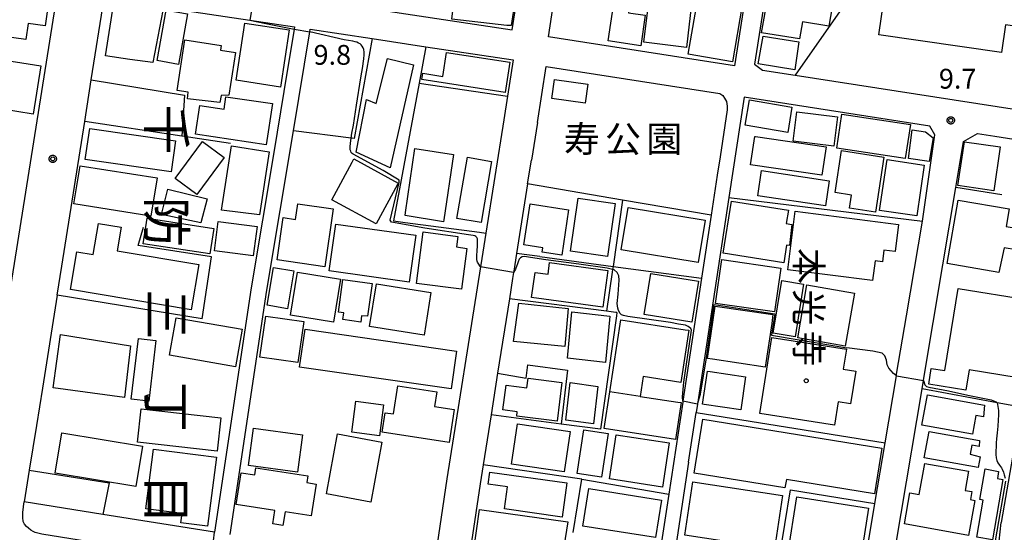
# Model space of a CAD drawing. Extents: x -16000 to -14000, y 99000 to 100500.
# Drawn here: x -15566 to -15380, y 99750 to 99847 of the extents above; entities that cross this region are included whole.
import ezdxf
from ezdxf.enums import TextEntityAlignment as Align

# ---------------------------------------------------------------- set-up
doc = ezdxf.new("R2010")
doc.units = 0
for name, color, linetype in [('2101000', 7, 'Continuous'), ('2101001', 7, 'Continuous'), ('2213000', 7, 'Continuous'), ('3001000', 4, 'Continuous'), ('3001320', 4, 'Continuous'), ('3002000', 5, 'Continuous'), ('3003000', 7, 'Continuous'), ('6110000', 1, 'Continuous'), ('6130000', 3, 'Continuous'), ('7101000', 2, 'Continuous'), ('7101001', 8, 'Continuous'), ('7312000', 1, 'Continuous'), ('8114000', 5, 'Continuous'), ('8131000', 4, 'Continuous'), ('8162000', 4, 'Continuous'), ('8199000', 4, 'Continuous'), ('CLIP_BOX', 4, 'Continuous')]:
    doc.layers.add(name, color=color, linetype=linetype)
doc.styles.add('@PlotAnnotation', font='@MS Gothic.ttf')
doc.styles.add('PlotAnnotation', font='MS Gothic.ttf')

# ---------------------------------------------------------------- blocks, each defined once
blk = doc.blocks.new('731200')
at = {"layer": '7312000'}
blk.add_circle((0, 0), 0.15, dxfattribs=at)
at = {"layer": 'CLIP_BOX'}
blk.add_lwpolyline([(-0.209, -0.178), (-0.219, -0.166), (-0.237, -0.14), (-0.251, -0.113), (-0.258, -0.094), (-0.265, -0.075), (-0.269, -0.057), (-0.273, -0.031), (-0.275, -0.008), (-0.274, 0.024), (-0.27, 0.054), (-0.266, 0.071), (-0.261, 0.088), (-0.255, 0.104), (-0.246, 0.124), (-0.239, 0.136), (-0.228, 0.154), (-0.219, 0.166), (-0.202, 0.187), (-0.189, 0.199), (-0.169, 0.217), (-0.151, 0.23), (-0.135, 0.239), (-0.113, 0.251), (-0.101, 0.256), (-0.082, 0.262), (-0.056, 0.269), (-0.04, 0.272), (-0.016, 0.275), (0.004, 0.275), (0.022, 0.274), (0.042, 0.272), (0.065, 0.267), (0.079, 0.264), (0.108, 0.253), (0.121, 0.247), (0.143, 0.235), (0.16, 0.224), (0.18, 0.208), (0.194, 0.194), (0.206, 0.182), (0.222, 0.162), (0.233, 0.146), (0.249, 0.116), (0.257, 0.097), (0.264, 0.075), (0.269, 0.057), (0.273, 0.032), (0.275, 0.014), (0.275, -0.008), (0.274, -0.023), (0.271, -0.048), (0.267, -0.067), (0.261, -0.088), (0.249, -0.117), (0.23, -0.151), (0.219, -0.166), (0.204, -0.184), (0.189, -0.199), (0.172, -0.215), (0.154, -0.228), (0.136, -0.239), (0.124, -0.246), (0.107, -0.253), (0.09, -0.26), (0.071, -0.266), (0.044, -0.271), (0.028, -0.274), (0.009, -0.275), (-0.009, -0.275), (-0.024, -0.274), (-0.041, -0.272), (-0.063, -0.268), (-0.086, -0.261), (-0.101, -0.256), (-0.115, -0.25), (-0.133, -0.241), (-0.148, -0.231), (-0.17, -0.216), (-0.182, -0.206), (-0.197, -0.192)], close=True, dxfattribs=at)
blk = doc.blocks.new('819900')
at = {"layer": '8199000'}
blk.add_circle((0, 0), 0.15, dxfattribs=at)

msp = doc.modelspace()

# ---------------------------------------------------------------- linework, layer by layer
at = {"layer": '2101000', "flags": 128}
for points in [[(-15509.77, 99850.82), (-15473.33, 99845.32), (-15466.25, 99890.36), (-15466.23, 99890.49), (-15455.63, 99957.82), (-15492.97, 99963.31), (-15494.77, 99951.84), (-15495.98, 99944.12), (-15496.51, 99940.77), (-15510.42, 99852.1)], [(-15431.26, 99838.52), (-15466.46, 99844), (-15465.47, 99850.26), (-15464.05, 99859.29), (-15459.39, 99888.9), (-15459.37, 99889.04), (-15456.15, 99909.46), (-15448.9, 99955.57), (-15432.15, 99953.06), (-15413.72, 99950.29), (-15423.93, 99885.26), (-15424.26, 99883.12), (-15426.99, 99865.7), (-15427.07, 99865.19), (-15431.26, 99838.52)], [(-15380.22, 99912.85), (-15375.11, 99944.49), (-15410.06, 99949.74), (-15421.45, 99877.14), (-15423.34, 99865.13), (-15423.4, 99864.72), (-15423.49, 99864.14), (-15427.47, 99838.8), (-15425.95, 99837.69), (-15419.78, 99836.73)], [(-15591.36, 99857.75), (-15581.57, 99856.23), (-15573.89, 99855.04), (-15572.82, 99854.87), (-15559.35, 99852.78), (-15574.49, 99757.45)], [(-15558.52, 99800.61), (-15554.18, 99827.96), (-15552.93, 99835.82), (-15550.47, 99851.31), (-15522.94, 99847.15), (-15514.47, 99845.87), (-15514.54, 99845.46), (-15516.5, 99833.66)], [(-15499.78, 99843.65), (-15489.64, 99842.12), (-15473.12, 99839.62), (-15474.2, 99832.77)], [(-15419.78, 99836.73), (-15377.94, 99830.21)], [(-15408.82, 99731.09), (-15406.87, 99742.7), (-15404.69, 99755.68), (-15402.76, 99767.16), (-15400.64, 99779.81), (-15400.58, 99780.15), (-15398.73, 99791.15), (-15395.71, 99809.11), (-15393.34, 99825.43), (-15394.32, 99827.06), (-15429.44, 99832.57), (-15432.32, 99813.58), (-15438.26, 99774.49), (-15438.5, 99772.88)], [(-15474.91, 99828.26), (-15478.3, 99806.85), (-15479.25, 99800.85), (-15479.31, 99800.46), (-15485.65, 99760.35), (-15488.08, 99744.09)], [(-15526.68, 99749.77), (-15519.7, 99796.02), (-15514.7, 99826.18)], [(-15468.55, 99827.79), (-15469.68, 99820.62)], [(-15382.03, 99825.18), (-15369.67, 99823.25), (-15368.69, 99823.1), (-15372.08, 99803.13), (-15372.18, 99802.51), (-15377.03, 99773.9), (-15380.81, 99752.05)], [(-15518.41, 99822.1), (-15522.66, 99796.49), (-15529.65, 99750.21)], [(-15433.99, 99821.25), (-15434.52, 99817.79)], [(-15470.39, 99816.14), (-15472.47, 99802.97), (-15473, 99799.64), (-15473.04, 99799.38), (-15473.22, 99798.26), (-15473.83, 99794.39), (-15476.06, 99780.31), (-15477.3, 99772.45), (-15478.8, 99762.97), (-15479.37, 99759.39), (-15481.83, 99742.94)], [(-15403.7, 99730.17), (-15395.77, 99777.39), (-15395.51, 99778.93), (-15395.5, 99779), (-15391.83, 99800.85), (-15389.37, 99815.49)], [(-15435.66, 99810.25), (-15437.48, 99798.29), (-15441.01, 99775.03), (-15441.04, 99774.85), (-15443.68, 99757.42), (-15445.17, 99747.6), (-15445.49, 99745.52)], [(-15559.39, 99795.11), (-15562.19, 99777.51), (-15563.32, 99770.4), (-15564.66, 99761.94)], [(-15439.93, 99763.5), (-15442.91, 99743.84)], [(-15529.65, 99750.21), (-15550.72, 99753.58), (-15565.61, 99755.96)], [(-15382.88, 99730.68), (-15382.41, 99737.3), (-15381.9, 99742.18), (-15381.4, 99746.74), (-15380.81, 99752.05)]]:
    msp.add_lwpolyline(points, dxfattribs=at)
at = {"layer": '2101001', "flags": 128}
for points in [[(-15514.7, 99826.18), (-15511.59, 99844.9), (-15511.5, 99845.42)], [(-15511.5, 99845.42), (-15499.78, 99843.65)], [(-15468.55, 99827.79), (-15466.87, 99838.4), (-15434.01, 99833.28), (-15433.48, 99832.85), (-15433.13, 99832.36), (-15432.79, 99831.72), (-15432.67, 99830.85), (-15432.64, 99830.19), (-15433.99, 99821.25)], [(-15516.5, 99833.66), (-15518.41, 99822.1)], [(-15474.2, 99832.77), (-15474.91, 99828.26)], [(-15389.37, 99815.49), (-15387.91, 99824.16), (-15385.3, 99825.69), (-15382.03, 99825.18)], [(-15470.39, 99816.14), (-15469.68, 99820.62)], [(-15434.52, 99817.79), (-15435.66, 99810.25)], [(-15559.39, 99795.11), (-15558.52, 99800.61)], [(-15439.93, 99763.5), (-15438.5, 99772.88)], [(-15564.66, 99761.94), (-15565.61, 99755.96)]]:
    msp.add_lwpolyline(points, dxfattribs=at)
at = {"layer": '2213000', "flags": 128}
for points in [[(-15534.01, 99745.34), (-15562.26, 99749.85), (-15563.03, 99750.03), (-15563.53, 99750.2), (-15563.94, 99750.39), (-15564.37, 99750.64), (-15564.81, 99750.96), (-15565.19, 99751.31), (-15565.55, 99751.77), (-15565.79, 99752.28), (-15565.9, 99753.03), (-15565.87, 99754.03), (-15565.75, 99754.97), (-15565.74, 99755.12), (-15565.61, 99755.96)], [(-15534.01, 99745.34), (-15532.18, 99745.78), (-15531.88, 99745.93), (-15531, 99746.67), (-15530.13, 99747.91), (-15529.84, 99748.6), (-15529.65, 99750.21)]]:
    msp.add_lwpolyline(points, dxfattribs=at)
at = {"layer": '3001000', "flags": 128}
for points in [[(-15483.8, 99855.09), (-15481.77, 99854.85), (-15480.71, 99860.82), (-15476.68, 99860.31), (-15476.45, 99862.3), (-15471.11, 99861.68), (-15473.52, 99846.16), (-15474.33, 99846.1), (-15484.7, 99847.3), (-15483.8, 99855.09)], [(-15380.76, 99840.99), (-15403.95, 99844.36), (-15402.87, 99851.82), (-15404.38, 99852.04), (-15403.14, 99860.53), (-15377.04, 99856.74), (-15378.03, 99849.94), (-15375.55, 99849.58), (-15376.12, 99845.66), (-15380, 99846.23), (-15380.76, 99840.99)], [(-15448.16, 99855.94), (-15448.85, 99851.27), (-15450.84, 99851.57), (-15451.29, 99848.54), (-15448.14, 99848.07), (-15449, 99842.3), (-15455.15, 99843.21), (-15453.16, 99856.68), (-15448.16, 99855.94)], [(-15414.59, 99853.26), (-15415.12, 99850.03), (-15412.79, 99849.64), (-15413.39, 99846.02), (-15418.4, 99846.84), (-15418.93, 99843.6), (-15426.14, 99844.74), (-15425.52, 99848.24), (-15424.43, 99854.88), (-15414.59, 99853.26)], [(-15573.57, 99844.6), (-15572.26, 99853.97), (-15560.78, 99852.39), (-15561.67, 99846.06), (-15564.88, 99846.51), (-15565.3, 99843.46), (-15573.57, 99844.6)], [(-15539.38, 99849), (-15541.32, 99839.11), (-15545.67, 99839.7), (-15550.26, 99840.42), (-15548.67, 99850.45), (-15539.38, 99849)], [(-15447.38, 99851.17), (-15439.36, 99850.2), (-15440.36, 99841.98), (-15448.38, 99842.95), (-15447.38, 99851.17)], [(-15435.2, 99849.19), (-15434.94, 99850.78), (-15430.11, 99850.02), (-15429.83, 99849.97), (-15431.64, 99839.27), (-15440, 99840.68), (-15438.47, 99849.74), (-15435.2, 99849.19)], [(-15538.79, 99849.05), (-15534.72, 99848.32), (-15536.43, 99838.75), (-15540.5, 99839.48), (-15538.79, 99849.05)], [(-15523.86, 99846.6), (-15515.47, 99845.29), (-15517.16, 99834.49), (-15525.55, 99835.8), (-15523.86, 99846.6)], [(-15528.37, 99842.36), (-15528.51, 99841.45), (-15525.68, 99841.03), (-15526.91, 99832.92), (-15528.35, 99832.86), (-15528.62, 99831.53), (-15534.76, 99832.26), (-15534.58, 99833.5), (-15536.68, 99833.82), (-15535.23, 99843.4), (-15528.37, 99842.36)], [(-15419.09, 99843.02), (-15419.81, 99837.75), (-15419.86, 99837.75), (-15426.78, 99838.85), (-15425.83, 99844.09), (-15419.09, 99843.02)], [(-15474.64, 99833.47), (-15490.43, 99835.9), (-15490.24, 99837.09), (-15486.41, 99836.5), (-15485.72, 99841.01), (-15473.76, 99839.17), (-15474.64, 99833.47)], [(-15571.77, 99839.97), (-15562.46, 99838.47), (-15563.95, 99829.35), (-15573.27, 99830.88), (-15571.77, 99839.97)], [(-15465.31, 99835.91), (-15458.99, 99835.02), (-15459.5, 99831.41), (-15465.82, 99832.31), (-15465.31, 99835.91)], [(-15519.83, 99823.56), (-15533.19, 99825.54), (-15532.38, 99830.97), (-15527.82, 99830.29), (-15527.47, 99832.65), (-15518.67, 99831.35), (-15519.83, 99823.56)], [(-15429.25, 99827.24), (-15428.44, 99832.05), (-15420.38, 99830.69), (-15421.19, 99825.88), (-15429.25, 99827.24)], [(-15419.47, 99829.81), (-15411.76, 99828.86), (-15412.44, 99823.31), (-15420.16, 99824.26), (-15419.47, 99829.81)], [(-15411.88, 99822.92), (-15410.92, 99829.32), (-15397.99, 99827.38), (-15398.95, 99820.98), (-15411.88, 99822.92)], [(-15397.64, 99826.39), (-15395.15, 99825.98), (-15393.67, 99824.87), (-15394.4, 99820.39), (-15398.36, 99820.98), (-15397.64, 99826.39)], [(-15427.42, 99825.13), (-15427.26, 99825.14), (-15413.94, 99823.19), (-15414.73, 99817.81), (-15428.2, 99819.78), (-15427.42, 99825.13)], [(-15531.89, 99824.16), (-15527.8, 99821.13), (-15532.98, 99814.12), (-15537.08, 99817.15), (-15531.89, 99824.16)], [(-15519.27, 99822.23), (-15521.11, 99810.31), (-15528.3, 99811.19), (-15526.39, 99823.35), (-15519.27, 99822.23)], [(-15486.29, 99809), (-15493.58, 99810.15), (-15493.5, 99810.71), (-15491.74, 99822.85), (-15484.44, 99821.7), (-15486.23, 99809.35), (-15486.29, 99809)], [(-15402.98, 99821.23), (-15404.57, 99810.79), (-15409.48, 99811.53), (-15409.1, 99814.03), (-15412.23, 99814.51), (-15411.02, 99822.45), (-15402.98, 99821.23)], [(-15381, 99823.14), (-15382.22, 99814.82), (-15388.99, 99815.82), (-15387.76, 99824.14), (-15381, 99823.14)], [(-15507.45, 99813.15), (-15503.58, 99820.27), (-15503.26, 99820.87), (-15494.88, 99816.32), (-15495.02, 99816.05), (-15499.07, 99808.59), (-15507.45, 99813.15)], [(-15395.35, 99819.7), (-15396.78, 99810.09), (-15403.83, 99811.13), (-15402.4, 99820.75), (-15395.35, 99819.7)], [(-15540.49, 99817.28), (-15541.65, 99810.03), (-15556.22, 99812.36), (-15555.06, 99819.6), (-15540.49, 99817.28)], [(-15414.04, 99811.98), (-15426.85, 99813.9), (-15426.14, 99818.66), (-15413.33, 99816.74), (-15414.04, 99811.98)], [(-15532.19, 99808.78), (-15539.65, 99810.34), (-15538.44, 99815.16), (-15530.99, 99813.31), (-15532.19, 99808.78)], [(-15460.83, 99813.48), (-15453.83, 99812.46), (-15455.3, 99802.4), (-15462.3, 99803.42), (-15460.83, 99813.48)], [(-15379.31, 99811.44), (-15379.88, 99808.09), (-15377.21, 99807.63), (-15377.89, 99803.65), (-15380.22, 99804.05), (-15381.27, 99799.39), (-15391, 99801.1), (-15388.94, 99813.09), (-15379.31, 99811.44)], [(-15513.84, 99812.38), (-15507.17, 99811.41), (-15508.75, 99800.48), (-15517.77, 99801.79), (-15516.62, 99809.77), (-15514.27, 99809.43), (-15513.84, 99812.38)], [(-15462.63, 99811.25), (-15463.94, 99802.68), (-15467.64, 99803.24), (-15467.51, 99804.04), (-15471.12, 99804.59), (-15469.93, 99812.36), (-15462.63, 99811.25)], [(-15452.71, 99803.69), (-15451.39, 99811.71), (-15436.81, 99809.31), (-15438.12, 99801.3), (-15452.71, 99803.69)], [(-15421.94, 99801.21), (-15433.39, 99803.02), (-15431.83, 99812.87), (-15421.06, 99811.17), (-15421.46, 99808.64), (-15420.44, 99808.46), (-15420.88, 99804.46), (-15421.41, 99804.56), (-15421.94, 99801.21)], [(-15530.5, 99802.89), (-15543.12, 99804.8), (-15542.39, 99809.64), (-15529.77, 99807.73), (-15530.5, 99802.89)], [(-15400.2, 99808.47), (-15400.85, 99803.33), (-15402.98, 99803.6), (-15403.26, 99801.41), (-15404.62, 99801.58), (-15405.12, 99797.88), (-15421.19, 99799.86), (-15419.77, 99810.96), (-15400.2, 99808.47)], [(-15529.65, 99803.46), (-15528.93, 99809.06), (-15521.58, 99808.11), (-15522.3, 99802.52), (-15529.65, 99803.46)], [(-15506.69, 99808.55), (-15491.54, 99806.44), (-15492.77, 99797.58), (-15507.92, 99799.68), (-15506.69, 99808.55)], [(-15482.91, 99796.23), (-15491.41, 99797.33), (-15490.14, 99807.05), (-15483.61, 99806.2), (-15483.87, 99804.21), (-15481.91, 99803.95), (-15482.91, 99796.23)], [(-15518.45, 99800.34), (-15514.62, 99799.69), (-15515.83, 99792.52), (-15519.67, 99793.17), (-15518.45, 99800.34)], [(-15456.17, 99792.8), (-15469.65, 99794.65), (-15468.99, 99799.41), (-15466.53, 99799.08), (-15466.23, 99801.28), (-15455.21, 99799.77), (-15456.17, 99792.8)], [(-15434.85, 99793.54), (-15433.68, 99801.82), (-15422.49, 99800.23), (-15423.66, 99791.96), (-15434.85, 99793.54)], [(-15507.12, 99789.96), (-15515.24, 99791.3), (-15513.9, 99799.42), (-15505.78, 99798.09), (-15507.12, 99789.96)], [(-15447.11, 99799.22), (-15438.05, 99797.76), (-15439.31, 99789.98), (-15448.36, 99791.44), (-15447.11, 99799.22)], [(-15499.8, 99797.3), (-15500.67, 99791.11), (-15501.83, 99791.16), (-15501.95, 99790.01), (-15505.33, 99790.49), (-15505.16, 99791.72), (-15506.19, 99791.86), (-15505.32, 99798.08), (-15499.8, 99797.3)], [(-15500.3, 99789.16), (-15498.99, 99797.26), (-15488.67, 99795.59), (-15489.98, 99787.49), (-15500.3, 99789.16)], [(-15423.92, 99787.87), (-15422.31, 99797.85), (-15418.18, 99797.18), (-15419.79, 99787.2), (-15423.92, 99787.87)], [(-15410.34, 99785.43), (-15419.3, 99787), (-15417.54, 99797.04), (-15408.58, 99795.47), (-15410.34, 99785.43)], [(-15463.38, 99785.36), (-15473.04, 99786.32), (-15472.08, 99793.59), (-15462.74, 99792.57), (-15463.38, 99785.36)], [(-15436.36, 99783.1), (-15434.89, 99793.02), (-15423.98, 99791.4), (-15424.22, 99789.75), (-15425.44, 99781.49), (-15435.4, 99782.96), (-15436.36, 99783.1)], [(-15538.12, 99783.72), (-15536.87, 99790.83), (-15524.42, 99788.64), (-15525.67, 99781.53), (-15538.12, 99783.72)], [(-15521.02, 99783.36), (-15519.93, 99791.12), (-15512.74, 99790.11), (-15513.84, 99782.35), (-15521.02, 99783.36)], [(-15462, 99791.92), (-15454.81, 99791.12), (-15455.63, 99782.36), (-15462.82, 99783.16), (-15462, 99791.92)], [(-15441.95, 99774.84), (-15441.33, 99774.75), (-15442.39, 99767.78), (-15455.91, 99769.84), (-15454.85, 99776.81), (-15452.78, 99790.41), (-15440.6, 99788.56), (-15439.87, 99788.44), (-15441.38, 99778.59), (-15448.55, 99779.68), (-15449.12, 99775.93), (-15441.95, 99774.84)], [(-15546.63, 99775.71), (-15560.12, 99777.53), (-15558.78, 99787.63), (-15545.53, 99785.51), (-15546.63, 99775.71)], [(-15512.49, 99788.63), (-15483.83, 99784.52), (-15484.86, 99777.35), (-15513.52, 99781.45), (-15512.49, 99788.63)], [(-15412.34, 99770.47), (-15426.45, 99772.71), (-15424.17, 99787.08), (-15410.08, 99784.84), (-15410.67, 99781.08), (-15408.3, 99780.7), (-15409.28, 99774.53), (-15411.64, 99774.9), (-15412.34, 99770.47)], [(-15540.7, 99786.5), (-15542.07, 99775.03), (-15545.37, 99775.43), (-15543.99, 99786.9), (-15540.7, 99786.5)], [(-15437.3, 99774.43), (-15436.38, 99780.72), (-15435.83, 99780.64), (-15429.16, 99779.66), (-15430.07, 99773.37), (-15436.97, 99774.38), (-15437.3, 99774.43)], [(-15484.27, 99773.43), (-15485.25, 99767.2), (-15497.91, 99769.18), (-15497.33, 99772.85), (-15495.79, 99772.61), (-15494.96, 99777.96), (-15487.56, 99776.8), (-15488, 99774.01), (-15484.27, 99773.43)], [(-15463.9, 99778.59), (-15464.81, 99771.27), (-15472.46, 99772.21), (-15472.35, 99773.04), (-15475.06, 99773.38), (-15474.48, 99778.06), (-15470.51, 99777.57), (-15470.29, 99779.38), (-15463.9, 99778.59)], [(-15457.94, 99770.72), (-15463.17, 99771.44), (-15462.34, 99778.55), (-15457.11, 99777.83), (-15457.94, 99770.72)], [(-15383.94, 99774.27), (-15384.18, 99772.07), (-15385.62, 99772.31), (-15386.26, 99768.77), (-15395.79, 99770.5), (-15394.75, 99776.24), (-15383.94, 99774.27)], [(-15502.89, 99775.04), (-15497.67, 99774.35), (-15498.44, 99768.48), (-15503.66, 99769.16), (-15502.89, 99775.04)], [(-15543.47, 99773.56), (-15528.4, 99771.87), (-15529.11, 99765.56), (-15544.18, 99767.26), (-15543.47, 99773.56)], [(-15473.41, 99763.12), (-15472.29, 99770.73), (-15462.36, 99769.26), (-15463.49, 99761.65), (-15473.41, 99763.12)], [(-15438.91, 99761.42), (-15437.26, 99771.64), (-15403.39, 99766.15), (-15404.79, 99757.47), (-15421.43, 99760.21), (-15421.73, 99758.62), (-15438.91, 99761.42)], [(-15558.49, 99769.03), (-15543.23, 99766.49), (-15544.5, 99758.86), (-15559.76, 99761.4), (-15558.49, 99769.03)], [(-15523.22, 99762.85), (-15522.26, 99769.89), (-15512.97, 99768.64), (-15513.93, 99761.59), (-15523.22, 99762.85)], [(-15497.95, 99767.27), (-15500.06, 99755.92), (-15508.44, 99757.47), (-15506.34, 99768.83), (-15497.95, 99767.27)], [(-15456.44, 99760.64), (-15461.01, 99761.34), (-15459.75, 99769.6), (-15455.17, 99768.9), (-15456.44, 99760.64)], [(-15454.89, 99760.3), (-15453.63, 99768.68), (-15443.59, 99767.17), (-15444.85, 99758.78), (-15454.89, 99760.3)], [(-15384.89, 99767.58), (-15385, 99766.42), (-15386.36, 99766.69), (-15386.7, 99764.99), (-15384.76, 99764.52), (-15385.13, 99762.48), (-15395.35, 99764.33), (-15394.46, 99769.31), (-15384.89, 99767.58)], [(-15541.16, 99765.93), (-15529.27, 99764.41), (-15530.93, 99751.37), (-15535.98, 99752.01), (-15535.76, 99753.78), (-15542.6, 99754.65), (-15541.16, 99765.93)], [(-15387, 99749.62), (-15399.12, 99751.78), (-15398.07, 99757.65), (-15396.29, 99757.34), (-15395.25, 99763.22), (-15387, 99761.75), (-15387.64, 99758.14), (-15386.34, 99757.91), (-15386.61, 99756.39), (-15385.82, 99756.25), (-15387, 99749.62)], [(-15511.96, 99760.88), (-15512.16, 99759.61), (-15510.39, 99759.34), (-15511.31, 99753.33), (-15516.28, 99754.09), (-15516.67, 99751.51), (-15518.57, 99751.8), (-15518.19, 99754.33), (-15525.51, 99755.45), (-15524.59, 99761.49), (-15521.98, 99761.09), (-15521.78, 99762.38), (-15511.96, 99760.88)], [(-15477.86, 99759.32), (-15477.54, 99761.6), (-15462.97, 99759.54), (-15463.88, 99753.08), (-15474.77, 99754.62), (-15474.18, 99758.81), (-15477.86, 99759.32)], [(-15381.32, 99761.72), (-15381.52, 99760.38), (-15380.47, 99760.2), (-15382.42, 99748.78), (-15385.43, 99749.3), (-15384.22, 99756.32), (-15384.85, 99756.43), (-15383.86, 99762.25), (-15381.32, 99761.72)], [(-15440.65, 99749.66), (-15439.12, 99759.74), (-15422.17, 99757.16), (-15423.7, 99747.08), (-15440.65, 99749.66)], [(-15459.93, 99751.37), (-15458.8, 99758.49), (-15445.06, 99756.31), (-15446.18, 99749.2), (-15459.93, 99751.37)], [(-15464.29, 99742.73), (-15478.92, 99744.5), (-15478.69, 99746.17), (-15480.65, 99746.44), (-15479.52, 99754.51), (-15462.81, 99752.18), (-15464.29, 99742.73)]]:
    msp.add_lwpolyline(points, close=True, dxfattribs=at)
at = {"layer": '3001320', "flags": 128}
msp.add_lwpolyline([(-15449.12, 99775.93), (-15454.85, 99776.81)], dxfattribs=at)
at = {"layer": '3002000', "flags": 128}
for points in [[(-15554.06, 99820.79), (-15553.21, 99826.66), (-15536.98, 99824.33), (-15537.83, 99818.45), (-15554.06, 99820.79)], [(-15532.6, 99800.89), (-15534.04, 99792.34), (-15556.88, 99796.19), (-15555.69, 99803.29), (-15552.55, 99802.77), (-15551.55, 99808.68), (-15547.29, 99807.96), (-15548.04, 99803.48), (-15532.6, 99800.89)], [(-15388.97, 99796.35), (-15375.61, 99794.19), (-15377.99, 99779.53), (-15386.85, 99780.96), (-15387.48, 99777.09), (-15394.5, 99778.23), (-15394.02, 99781.22), (-15391.48, 99780.81), (-15388.97, 99796.35)], [(-15405.89, 99754.75), (-15407.62, 99743.89), (-15421.18, 99746.06), (-15419.44, 99756.92), (-15405.89, 99754.75)]]:
    msp.add_lwpolyline(points, close=True, dxfattribs=at)
at = {"layer": '3003000', "flags": 128}
for points in [[(-15496.91, 99839.91), (-15491.98, 99838.68), (-15496.4, 99819.22), (-15502.81, 99822.16), (-15500.88, 99832.11), (-15499.01, 99831.35), (-15496.91, 99839.91)], [(-15479.19, 99808.84), (-15483.75, 99809.62), (-15481.78, 99821.18), (-15477.22, 99820.4), (-15479.19, 99808.84)]]:
    msp.add_lwpolyline(points, close=True, dxfattribs=at)
at = {"layer": '6110000', "flags": 128}
for points in [[(-15382.18, 99877.68), (-15383.13, 99877.22), (-15395.92, 99870.99), (-15403.35, 99860.32), (-15419.78, 99836.73)], [(-15419.78, 99836.73), (-15377.94, 99830.21)]]:
    msp.add_lwpolyline(points, dxfattribs=at)
at = {"layer": '6130000', "flags": 128}
for points in [[(-15514.7, 99826.18), (-15511.59, 99844.9), (-15511.5, 99845.42)], [(-15511.5, 99845.42), (-15499.78, 99843.65)], [(-15499.78, 99843.65), (-15503.18, 99824.75), (-15503.59, 99824.8), (-15503.76, 99824.82), (-15514.7, 99826.18)], [(-15489.64, 99842.12), (-15490.92, 99835.22), (-15494.34, 99816.94), (-15495.79, 99809.16), (-15493.53, 99808.86), (-15479.47, 99807), (-15478.3, 99806.85)], [(-15468.55, 99827.79), (-15466.87, 99838.4)], [(-15466.87, 99838.4), (-15434.01, 99833.28), (-15433.48, 99832.85), (-15433.13, 99832.36), (-15432.79, 99831.72), (-15432.67, 99830.85), (-15432.64, 99830.19), (-15433.99, 99821.25)], [(-15552.93, 99835.82), (-15535.31, 99832.94), (-15535.82, 99825.18)], [(-15516.5, 99833.66), (-15518.41, 99822.1)], [(-15490.92, 99835.22), (-15474.2, 99832.77)], [(-15474.2, 99832.77), (-15474.91, 99828.26)], [(-15535.82, 99825.18), (-15554.18, 99827.96)], [(-15526.61, 99823.79), (-15535.82, 99825.18)], [(-15389.37, 99815.49), (-15387.91, 99824.16), (-15385.3, 99825.69), (-15382.03, 99825.18)], [(-15470.39, 99816.14), (-15469.68, 99820.62)], [(-15434.52, 99817.79), (-15435.66, 99810.25)], [(-15452.43, 99813.09), (-15470.39, 99816.14)], [(-15380.7, 99814.05), (-15389.37, 99815.49)], [(-15452.43, 99813.09), (-15454.23, 99800.54)], [(-15435.66, 99810.25), (-15452.43, 99813.09)], [(-15432.32, 99813.58), (-15395.71, 99809.11)], [(-15531.97, 99790.64), (-15530.22, 99802.32), (-15544.05, 99804.52), (-15543.03, 99807.98)], [(-15468.07, 99802.41), (-15472.47, 99802.97)], [(-15468.07, 99802.41), (-15454.23, 99800.54)], [(-15559.39, 99795.11), (-15558.52, 99800.61)], [(-15454.23, 99800.54), (-15454.32, 99799.98), (-15454.32, 99799.95), (-15454.4, 99799.43), (-15455.45, 99792.05)], [(-15454.23, 99800.54), (-15437.48, 99798.29)], [(-15531.97, 99790.64), (-15559.39, 99795.11)], [(-15453.5, 99791.8), (-15453.71, 99791.83), (-15455.45, 99792.05), (-15473.83, 99794.39)], [(-15453.5, 99791.8), (-15453.59, 99791.18), (-15456.58, 99769.71), (-15464.03, 99770.7), (-15477.3, 99772.45)], [(-15476.06, 99780.31), (-15470.64, 99779.4), (-15470.37, 99781.93), (-15462.83, 99780.9), (-15464.03, 99770.7)], [(-15377.03, 99773.9), (-15381.56, 99774.74), (-15395.77, 99777.39)], [(-15439.93, 99763.5), (-15438.5, 99772.88)], [(-15438.5, 99772.88), (-15402.76, 99767.16)], [(-15460.15, 99760.26), (-15478.8, 99762.97)], [(-15564.66, 99761.94), (-15565.61, 99755.96)], [(-15564.66, 99761.94), (-15549.53, 99759.54)], [(-15549.53, 99759.54), (-15550.72, 99753.58)], [(-15461.78, 99750.2), (-15460.15, 99760.26), (-15443.68, 99757.42)], [(-15406.87, 99742.7), (-15422.78, 99745.12), (-15420.64, 99758.27), (-15404.69, 99755.68)]]:
    msp.add_lwpolyline(points, dxfattribs=at)
at = {"layer": '7101000', "flags": 128}
for points in [[(-15522.94, 99847.15), (-15519.93, 99846.49), (-15514.54, 99845.46)], [(-15479.31, 99800.46), (-15479.77, 99801.15), (-15479.84, 99801.32), (-15479.92, 99801.53), (-15479.97, 99801.83), (-15479.97, 99802.58), (-15479.92, 99803.46), (-15479.86, 99804.41), (-15479.85, 99805.24), (-15479.89, 99805.78), (-15479.97, 99805.98), (-15480.16, 99806.22), (-15480.39, 99806.31), (-15480.7, 99806.36), (-15481.59, 99806.49), (-15489.83, 99807.76), (-15496.17, 99808.9), (-15496.37, 99809.27), (-15494.67, 99816.42), (-15494.72, 99816.87), (-15497.72, 99818.7), (-15503.38, 99821.76), (-15503.6, 99821.92), (-15503.75, 99822.09), (-15503.86, 99822.33), (-15503.94, 99822.61), (-15503.99, 99822.88), (-15503.98, 99823.22), (-15503.83, 99824.39), (-15503.76, 99824.82), (-15503.62, 99825.73), (-15503.36, 99827.29), (-15502.76, 99831.05), (-15501.92, 99836.25), (-15501.58, 99838.37), (-15501.5, 99838.94), (-15501.38, 99839.8), (-15501.3, 99840.55), (-15501.29, 99841.11), (-15501.36, 99841.56), (-15501.49, 99841.93), (-15501.67, 99842.23), (-15501.87, 99842.46), (-15502.09, 99842.65), (-15502.36, 99842.81), (-15502.67, 99842.95), (-15503.04, 99843.07), (-15503.45, 99843.17), (-15505.07, 99843.44), (-15511.59, 99844.9)], [(-15441.01, 99775.03), (-15441.1, 99775.87), (-15440.85, 99778.63), (-15439.49, 99787.6), (-15439.4, 99788.47), (-15439.51, 99788.76), (-15440, 99789.17), (-15440.52, 99789.39), (-15441.85, 99789.61), (-15443.38, 99789.91), (-15451.45, 99791.08), (-15452.27, 99791.24), (-15452.61, 99791.38), (-15452.9, 99791.64), (-15453.18, 99792.17), (-15453.3, 99792.61), (-15453.37, 99793.08), (-15453.42, 99793.5), (-15453.25, 99795.26), (-15453.1, 99797.96), (-15453.11, 99798.73), (-15453.42, 99799.38), (-15453.99, 99799.91), (-15454.32, 99799.98), (-15455.34, 99800.22), (-15460.73, 99800.95), (-15466.93, 99801.79), (-15469.83, 99802.25), (-15471, 99802.38), (-15471.41, 99802.37), (-15471.75, 99802.18), (-15471.99, 99801.88), (-15472.15, 99801.38), (-15472.3, 99801.04), (-15472.66, 99799.99), (-15473.04, 99799.38)], [(-15436.58, 99783.24), (-15435.1, 99793.34), (-15423.6, 99791.57), (-15424.25, 99787.52), (-15419.37, 99786.7), (-15410.01, 99785.14)], [(-15400.64, 99779.81), (-15401.2, 99780.25), (-15402.04, 99781.27), (-15402.37, 99781.91), (-15402.52, 99782.78), (-15402.82, 99783.63), (-15403.33, 99784.14), (-15405.11, 99784.52), (-15410.01, 99785.14)], [(-15438.26, 99774.49), (-15437.67, 99776.38), (-15436.58, 99783.24)], [(-15395.51, 99778.93), (-15395.24, 99778.11), (-15394.94, 99777.83), (-15394.52, 99777.69), (-15390.75, 99776.98), (-15387.14, 99776.18), (-15382.69, 99775.31), (-15381.73, 99774.93), (-15381.56, 99774.74), (-15381.53, 99774.42), (-15381.34, 99773.26), (-15381.29, 99772.41), (-15381.37, 99771.43), (-15381.47, 99770.29), (-15381.59, 99769.04), (-15381.69, 99767.91), (-15381.75, 99767.12), (-15381.78, 99766.37), (-15381.8, 99765.62), (-15381.79, 99764.91), (-15381.73, 99764.28), (-15381.61, 99763.78), (-15381.42, 99763.36), (-15381.11, 99762.94), (-15380.75, 99762.42), (-15380.64, 99762.17), (-15380.38, 99761.61), (-15380.23, 99761.1), (-15380.07, 99760.44)], [(-15379.98, 99759.89), (-15381.85, 99748.95), (-15381.89, 99748.35), (-15381.88, 99748.04), (-15381.79, 99747.65), (-15381.66, 99747.32), (-15381.4, 99746.74)]]:
    msp.add_lwpolyline(points, dxfattribs=at)
at = {"layer": '7101001', "flags": 128}
for points in [[(-15522.01, 99852.68), (-15522.94, 99847.15)], [(-15514.54, 99845.46), (-15511.59, 99844.9)], [(-15473.04, 99799.38), (-15479.31, 99800.46)], [(-15400.64, 99779.81), (-15395.51, 99778.93)], [(-15438.26, 99774.49), (-15441.01, 99775.03)]]:
    msp.add_lwpolyline(points, dxfattribs=at)

# ---------------------------------------------------------------- block references
at = {"layer": '7312000', "xscale": 2.5, "yscale": 2.5, "zscale": 2.5}
for p in [(-15390.34, 99828.17, 9.73), (-15560.22, 99820.89, 10.23)]:
    msp.add_blockref('731200', p, dxfattribs=at)
at = {"layer": '8199000', "xscale": 2.5, "yscale": 2.5, "zscale": 2.5}
msp.add_blockref('819900', (-15417.68, 99778.89), dxfattribs=at)

# ---------------------------------------------------------------- texts
at = {"layer": '7312000', "style": 'PlotAnnotation'}
for s, p in [('9.8', (-15510.89, 99838.7)), ('9.7', (-15392.59, 99834.18))]:
    msp.add_text(s, height=3.75, dxfattribs=at).set_placement(p)
at = {"layer": '8114000', "style": '@PlotAnnotation'}
for s, p in [('千', (-15538.71, 99826.45)), ('防', (-15538.71, 99808.95)), ('三', (-15538.71, 99791.45)), ('丁', (-15538.71, 99773.95)), ('目', (-15538.71, 99756.45))]:
    msp.add_text(s, height=7, rotation=270, dxfattribs=at).set_placement(p, align=Align.MIDDLE_CENTER)
at = {"layer": '8131000', "style": '@PlotAnnotation'}
for s, p in [('本', (-15417.23, 99800.6)), ('光', (-15417.23, 99792.78)), ('寺', (-15417.23, 99784.97))]:
    msp.add_text(s, height=5, rotation=270, dxfattribs=at).set_placement(p, align=Align.MIDDLE_CENTER)
at = {"layer": '8162000', "style": 'PlotAnnotation'}
for s, p in [('寿', (-15460.16, 99824.65)), ('公', (-15452.34, 99824.65)), ('園', (-15444.53, 99824.65))]:
    msp.add_text(s, height=5, dxfattribs=at).set_placement(p, align=Align.MIDDLE_CENTER)

doc.saveas('drawing.dxf')
